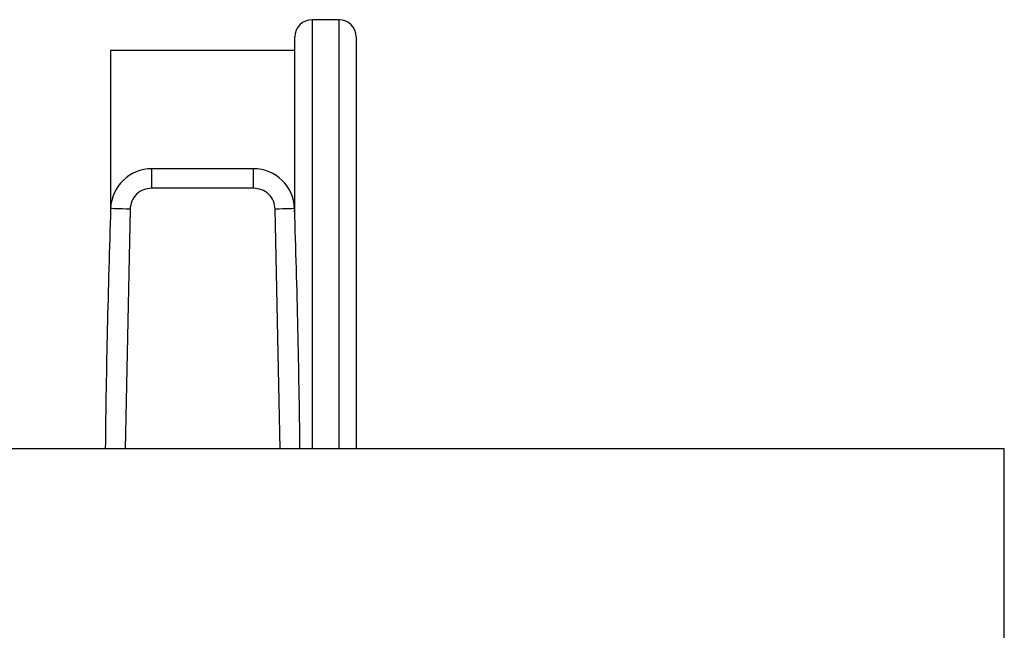
# Model space of a CAD drawing. Units: inches. Extents: x 0.4 to 10.6, y 0.4 to 8.1.
# Drawn here: x 4.1 to 4.3, y 3.1 to 3.2 of the extents above; entities that cross this region are included whole.
import ezdxf

# ---------------------------------------------------------------- set-up
doc = ezdxf.new("R2010")
doc.units = ezdxf.units.IN
doc.header["$MEASUREMENT"] = 0

msp = doc.modelspace()

# ---------------------------------------------------------------- linework, layer by layer
at = {"color": 7, "linetype": 'Continuous', "lineweight": 25}
for p, q in [((4.19228, 3.19009), (4.18862, 3.19009)), ((4.18628, 3.16349), (4.18628, 3.18776)), ((4.19462, 3.18776), (4.19462, 3.13192)), ((4.18628, 3.18592), (4.16128, 3.18592)), ((4.16128, 3.18592), (4.16128, 3.16349)), ((4.16689, 3.16726), (4.16689, 3.16988)), ((4.18068, 3.16988), (4.16689, 3.16988)), ((4.18068, 3.16726), (4.18068, 3.16988)), ((4.18068, 3.16726), (4.16689, 3.16726)), ((4.28247, 3.13192), (4.13581, 3.13192)), ((4.28247, 3.10525), (4.28247, 3.13192))]:
    msp.add_line(p, q, dxfattribs=at)
at = {"color": 8, "linetype": 'Continuous', "lineweight": 25}
for p, q in [((4.18862, 3.19009), (4.18862, 3.13192)), ((4.19228, 3.13192), (4.19228, 3.19009)), ((4.16394, 3.1644), (4.16327, 3.13192)), ((4.18429, 3.13192), (4.18363, 3.1644))]:
    msp.add_line(p, q, dxfattribs=at)
at = {"color": 7, "linetype": 'Continuous', "lineweight": 25, "flags": 128}
for points in [[(4.16394, 3.1644), (4.16343, 3.16442), (4.16294, 3.16444), (4.16248, 3.16445), (4.16208, 3.16446), (4.16176, 3.16447), (4.16152, 3.16448), (4.16137, 3.16449), (4.16132, 3.16449)], [(4.18625, 3.16449), (4.1862, 3.16449), (4.18605, 3.16448), (4.18581, 3.16447), (4.18548, 3.16446), (4.18508, 3.16445), (4.18463, 3.16444), (4.18414, 3.16442), (4.18363, 3.1644)]]:
    msp.add_lwpolyline(points, dxfattribs=at)
at = {"color": 7, "linetype": 'Continuous', "lineweight": 25}
for centre, radius, start, end in [((4.18862, 3.18776), 0.00233, 90, 180), ((4.19228, 3.18776), 0.00233, 0, 90), ((4.16689, 3.1643), 0.00558, 90, 178.0871), ((4.18068, 3.1643), 0.00558, 1.9129, 90), ((5.65559, 3.11458), 1.49511, 178.08712, 179.33553), ((2.69197, 3.11458), 1.49511, 0.66447, 1.91288)]:
    msp.add_arc(centre, radius, start, end, dxfattribs=at)
for points, knots in [([(4.16689, 3.16726), (4.16651, 3.16721), (4.16575, 3.16713), (4.16479, 3.16647), (4.1641, 3.16553), (4.16399, 3.16478), (4.16394, 3.1644)], [0, 0, 0, 0, 0.250005, 0.500001, 0.749998, 1, 1, 1, 1]), ([(4.18363, 3.1644), (4.18357, 3.16478), (4.18346, 3.16553), (4.18277, 3.16647), (4.18181, 3.16713), (4.18105, 3.16721), (4.18068, 3.16726)], [0, 0, 0, 0, 0.250003, 0.499999, 0.750003, 1, 1, 1, 1])]:
    msp.add_open_spline(points, degree=3, knots=knots, dxfattribs=at)

doc.saveas('drawing.dxf')
